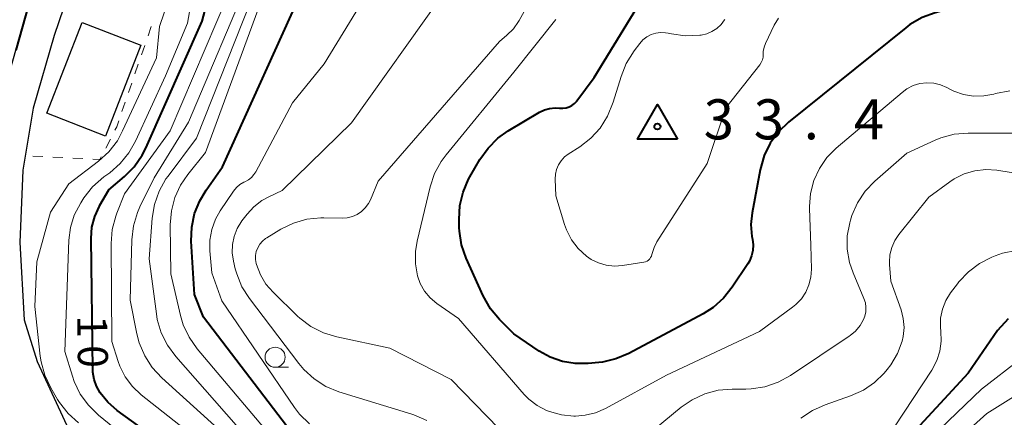
# Model space of a CAD drawing. Units: metres. Extents: x -76000 to -74000, y 33000 to 34500.
# Drawn here: x -75794 to -75671, y 33779 to 33829 of the extents above; entities that cross this region are included whole.
import ezdxf

# ---------------------------------------------------------------- set-up
doc = ezdxf.new("R2010")
doc.units = ezdxf.units.M
for name, color, linetype, lineweight in [('210100_道路縁(街区線)', 7, 'Continuous', 30), ('300100_普通建物', 7, 'Continuous', 30), ('611100_コンクリート被覆(直落)', 7, 'Continuous', 30), ('630100_植生界', 7, 'Continuous', 30), ('633100_広葉樹林', 7, 'Continuous', 13), ('710100_等高線(計曲線)', 7, 'Continuous', 40), ('710200_等高線(主曲線)', 7, 'Continuous', 13), ('730100_三角点', 7, 'Continuous', 40)]:
    doc.layers.add(name, color=color, linetype=linetype, lineweight=lineweight)
doc.styles.add('Style-WORKING', font='MS Gothic.ttf')

msp = doc.modelspace()

# ---------------------------------------------------------------- linework, layer by layer
at = {"layer": '210100_道路縁(街区線)', "linetype": 'Continuous', "lineweight": 30, "flags": 128}
for points in [[(-75825.58, 33847.6), (-75825.74, 33831.17), (-75825.77, 33828.07), (-75826.62, 33792.87), (-75817.86, 33790.5), (-75802.8, 33786.86), (-75798.18, 33788.92), (-75797.09, 33789.41), (-75797.76, 33801.32), (-75797.36, 33810.79), (-75796.87, 33813.8), (-75796.03, 33818.98), (-75794.24, 33825.37), (-75792.68, 33830.98), (-75789.81, 33840.96), (-75787.53, 33847.6)], [(-75782.53, 33847.6), (-75789.49, 33827.21), (-75792.11, 33818.12), (-75793.37, 33810.38), (-75793.76, 33801.34), (-75793.21, 33791.66), (-75791.59, 33786.44), (-75787.62, 33777.9), (-75778.87, 33771.47), (-75763.52, 33762.47), (-75728.87, 33744.1), (-75717.8, 33738.99), (-75713.79, 33739.21), (-75710.6, 33740.35), (-75701.07, 33747.3), (-75692.4, 33753.52), (-75670.58, 33771.81)]]:
    msp.add_lwpolyline(points, dxfattribs=at)
at = {"layer": '300100_普通建物', "linetype": 'Continuous', "lineweight": 30}
msp.add_3dface([(-75778.65, 33825.98), (-75783.08, 33814.63), (-75790.4, 33817.49), (-75785.97, 33828.84)], dxfattribs=at)
at = {"layer": '611100_コンクリート被覆(直落)', "linetype": 'Continuous', "lineweight": 40, "flags": 128}
msp.add_lwpolyline([(-75787.53, 33847.6), (-75789.81, 33840.96), (-75792.68, 33830.98), (-75794.24, 33825.37)], dxfattribs=at)
at = {"layer": '630100_植生界', "linetype": 'Continuous', "lineweight": 13}
for p, q in [((-75777.345, 33828.331), (-75777.752, 33827.149)), ((-75778.158, 33825.967), (-75778.564, 33824.785)), ((-75778.971, 33823.603), (-75779.377, 33822.421)), ((-75779.783, 33821.239), (-75780.19, 33820.057)), ((-75780.596, 33818.875), (-75781.003, 33817.693)), ((-75782.449, 33814.243), (-75783.02, 33813.131)), ((-75790.894, 33812.062), (-75792.142, 33812.124)), ((-75788.397, 33811.939), (-75789.645, 33812.001)), ((-75785.9, 33811.816), (-75787.148, 33811.878))]:
    msp.add_line(p, q, dxfattribs=at)
at = {"layer": '630100_植生界', "linetype": 'Continuous', "lineweight": 13, "flags": 128}
for points in [[(-75781.409, 33816.51), (-75781.66, 33815.78), (-75781.878, 33815.355)], [(-75783.591, 33812.019), (-75783.75, 33811.71), (-75784.651, 33811.754)]]:
    msp.add_lwpolyline(points, dxfattribs=at)
at = {"layer": '633100_広葉樹林', "linetype": 'Continuous', "lineweight": 13}
msp.add_line((-75761.88, 33785.73), (-75760.213, 33785.73), dxfattribs=at)
msp.add_circle((-75761.88, 33786.98), 1.25, dxfattribs=at)
at = {"layer": '710100_等高線(計曲線)', "linetype": 'Continuous', "lineweight": 40, "flags": 128}
for points, elevation in [([(-75759.79, 33777.53), (-75770.81, 33791.97), (-75771.96, 33794.8), (-75772.35, 33801.48), (-75772.3, 33803.22), (-75771.94, 33804.93), (-75771.3, 33806.55), (-75770.5, 33807.87), (-75768.43, 33810.77), (-75758.1, 33833.72)], 20), ([(-75769.37, 33771.47), (-75781.6, 33780.33), (-75782.76, 33781.34), (-75783.74, 33782.54), (-75784.18, 33783.34), (-75784.48, 33784.21), (-75784.63, 33785.11), (-75784.64, 33785.41), (-75784.85, 33801.83), (-75784.75, 33803.23), (-75784.41, 33804.58), (-75783.83, 33805.86), (-75783.76, 33805.98), (-75782.64, 33807.91), (-75780.7, 33809.56), (-75779.47, 33810.8), (-75778.48, 33812.24), (-75778.04, 33813.12), (-75770.98, 33829.01), (-75770.15, 33832.17)], 10), ([(-75702.38, 33799.65), (-75702.66, 33799), (-75702.85, 33798.67), (-75704.81, 33795.72), (-75705.89, 33794.35), (-75707.2, 33793.2), (-75708.44, 33792.41), (-75717.72, 33787.46), (-75719.32, 33786.78), (-75721.02, 33786.38), (-75721.46, 33786.33), (-75722.8, 33786.2), (-75724.42, 33786.18), (-75726.01, 33786.45), (-75727.54, 33786.98), (-75728.89, 33787.74), (-75732.09, 33789.91), (-75733.88, 33791.7), (-75734.99, 33793.04), (-75735.91, 33794.67), (-75738.02, 33799.38), (-75738.59, 33801.02), (-75738.86, 33802.75), (-75738.88, 33803.15), (-75738.91, 33804.2), (-75738.81, 33805.94), (-75738.41, 33807.63), (-75737.73, 33809.23), (-75737.56, 33809.53), (-75736.3, 33811.7), (-75735.29, 33813.13), (-75734.06, 33814.36), (-75732.78, 33815.26), (-75728.87, 33817.6), (-75728.26, 33817.89), (-75727.61, 33818.08), (-75726.93, 33818.15), (-75726.35, 33818.12), (-75725.95, 33818.1), (-75725.55, 33818.15), (-75725.17, 33818.27), (-75724.81, 33818.45), (-75724.5, 33818.7), (-75724.22, 33818.99), (-75724.19, 33819.03), (-75722.05, 33821.95), (-75716.27, 33831.4)], 30), ([(-75669.34, 33831.07), (-75677.4, 33830.6), (-75679.46, 33830.05), (-75681.1, 33829.45), (-75682.61, 33828.57), (-75683.14, 33828.17), (-75697.77, 33816.37), (-75699.03, 33815.16), (-75700.05, 33813.75), (-75700.82, 33812.19), (-75701.32, 33810.4), (-75702.32, 33805.04), (-75702.46, 33803.56), (-75702.34, 33802.09), (-75702.27, 33801.73), (-75702.19, 33801.03), (-75702.22, 33800.33), (-75702.38, 33799.65)], 30), ([(-75670.33, 33791.76), (-75671.67, 33790.33), (-75675.35, 33785), (-75683.37, 33776.29), (-75693.38, 33767.76), (-75695.19, 33765.91), (-75696.04, 33765.18), (-75697.01, 33764.61), (-75698.06, 33764.22), (-75699.17, 33764.01), (-75699.58, 33763.98), (-75704.66, 33763.82), (-75706.39, 33763.61), (-75708.21, 33763.04), (-75715.37, 33760.02), (-75717.03, 33759.49), (-75718.76, 33759.25), (-75720.5, 33759.31), (-75722.2, 33759.68), (-75722.7, 33759.85), (-75726.69, 33761.31), (-75735, 33763.91), (-75742.19, 33767.81)], 20)]:
    msp.add_lwpolyline(points, dxfattribs=dict(at, elevation=elevation))
at = {"layer": '710200_等高線(主曲線)', "linetype": 'Continuous', "lineweight": 13, "flags": 128}
for points, elevation in [([(-75769.77, 33775.32), (-75778.59, 33782.27), (-75779.69, 33783.31), (-75780.6, 33784.52), (-75781.28, 33785.88), (-75781.48, 33786.43), (-75782.29, 33788.95), (-75782.36, 33801.2), (-75782.22, 33802.94), (-75781.78, 33804.63), (-75781.65, 33804.97), (-75780.67, 33807.42), (-75775, 33815.27), (-75766.26, 33835.84), (-75762.32, 33841), (-75759, 33847.03), (-75753.46, 33851.99), (-75743.33, 33865.66), (-75739.63, 33868.91)], 12), ([(-75779.96, 33794.1), (-75779.76, 33801.66), (-75779.57, 33803.4), (-75779.07, 33805.07), (-75778.77, 33805.77), (-75777, 33809.42), (-75772.68, 33816.36), (-75764.84, 33835), (-75759.34, 33843.68), (-75758.29, 33845.06), (-75757.01, 33846.24), (-75756.62, 33846.52), (-75752.67, 33849.29), (-75751.33, 33850.41), (-75750.21, 33851.74), (-75749.95, 33852.13), (-75743.39, 33862.49), (-75738.97, 33866.41), (-75738.48, 33866.93)], 14), ([(-75759.34, 33773.47), (-75771.6, 33788.04), (-75772.61, 33789.47), (-75773.35, 33791.04), (-75773.69, 33792.2), (-75774.91, 33797.41), (-75774.97, 33803.55), (-75774.83, 33805.26), (-75774.4, 33806.93), (-75773.69, 33808.49), (-75772.79, 33809.82), (-75770.57, 33812.57), (-75763, 33833.23), (-75760.13, 33837.74), (-75759.07, 33839.13), (-75757.79, 33840.31), (-75757.24, 33840.7), (-75748.26, 33846.69), (-75746.9, 33847.78), (-75745.75, 33849.09), (-75744.84, 33850.58), (-75744.73, 33850.8), (-75742.14, 33856.4)], 18), ([(-75755.76, 33823.64), (-75747.37, 33837.38)], 22), ([(-75763.11, 33774.38), (-75774.29, 33787.07), (-75775.32, 33788.47), (-75776.1, 33790.03), (-75776.59, 33791.71), (-75776.7, 33792.39), (-75777.6, 33799.29), (-75777.22, 33804.37), (-75776.94, 33806.09), (-75776.36, 33807.74), (-75775.51, 33809.26), (-75775.25, 33809.62), (-75771.69, 33814.38), (-75763.95, 33833.95)], 16), ([(-75733.94, 33778.06), (-75739.89, 33784.19), (-75747.55, 33788.11), (-75754.18, 33789.51), (-75755.84, 33790.02), (-75757.4, 33790.81), (-75758.79, 33791.86), (-75759.07, 33792.12), (-75762.13, 33795.1), (-75763.02, 33796.12), (-75763.71, 33797.29), (-75764.19, 33798.55), (-75764.23, 33798.69), (-75764.32, 33799.19), (-75764.32, 33799.69), (-75764.23, 33800.19), (-75764.05, 33800.66), (-75763.8, 33801.1), (-75763.47, 33801.48), (-75763.08, 33801.8), (-75762.93, 33801.9), (-75761.16, 33802.97), (-75759.6, 33803.74), (-75757.92, 33804.23), (-75756.19, 33804.41), (-75755.79, 33804.42), (-75753.52, 33804.37), (-75752.87, 33804.42), (-75752.23, 33804.57), (-75751.63, 33804.84), (-75751.09, 33805.2), (-75750.62, 33805.66), (-75750.23, 33806.19), (-75749.99, 33806.66), (-75749, 33809), (-75733.87, 33826.43), (-75732.93, 33827.22), (-75732.13, 33828.02), (-75731.48, 33828.95), (-75731.41, 33829.08), (-75728.16, 33835)], 26), ([(-75787.63, 33808.66), (-75783.93, 33811.49), (-75782.64, 33812.67), (-75781.58, 33814.05), (-75780.92, 33815.26), (-75776.7, 33824.41), (-75776.32, 33828.32), (-75774.64, 33833.22)], 6), ([(-75786.98, 33783.95), (-75787.2, 33784.61), (-75788.13, 33787.7), (-75787.63, 33801.6), (-75787.43, 33803.2), (-75786.96, 33804.73), (-75786.14, 33806.3), (-75785.75, 33806.89), (-75784.67, 33808.26), (-75783.25, 33809.52), (-75782.54, 33810.04), (-75781.23, 33811.18), (-75780.13, 33812.54), (-75779.33, 33813.97), (-75775.58, 33822.16), (-75772.81, 33828.75), (-75772.27, 33831.88)], 8), ([(-75744.8, 33779.84), (-75753.93, 33782.67), (-75755.54, 33783.33), (-75757.02, 33784.26), (-75758.31, 33785.43), (-75758.94, 33786.18), (-75765.1, 33794.31), (-75766.02, 33795.79), (-75766.68, 33797.4), (-75766.85, 33798.01), (-75767.08, 33798.97), (-75767.23, 33800.01), (-75767.21, 33801.05), (-75767, 33802.08), (-75766.61, 33803.06), (-75766.02, 33804.02), (-75765.38, 33804.85), (-75764.53, 33805.79), (-75763.52, 33806.57), (-75762.65, 33807.05), (-75761.01, 33807.81), (-75752.36, 33816.29), (-75740.9, 33832.39)], 24), ([(-75693.91, 33810.57), (-75694.6, 33809.06), (-75695.02, 33807.46), (-75695.15, 33805.81), (-75695.14, 33805.57), (-75695, 33801), (-75694.92, 33798), (-75694.98, 33797), (-75695.22, 33796.03), (-75695.62, 33795.11), (-75696.17, 33794.28), (-75696.86, 33793.56), (-75697.27, 33793.23), (-75701.4, 33790.2), (-75713, 33784.75), (-75720.62, 33780.58), (-75721.86, 33780.04), (-75723.17, 33779.72), (-75724.37, 33779.63), (-75724.6, 33779.63), (-75726.14, 33779.77), (-75727.63, 33780.18), (-75727.99, 33780.32), (-75729.15, 33780.93), (-75730.19, 33781.73), (-75730.77, 33782.33), (-75739, 33791.8), (-75741.69, 33793.71), (-75742.52, 33794.41), (-75743.21, 33795.24), (-75743.75, 33796.18), (-75744.1, 33797.16), (-75744.37, 33798.67), (-75744.37, 33800.2), (-75744.16, 33801.49), (-75742.53, 33808.28), (-75741.97, 33809.93), (-75741.14, 33811.46), (-75740.54, 33812.28), (-75732.07, 33822.61), (-75726.82, 33829.18)], 28), ([(-75720.53, 33798.48), (-75721.51, 33798.77), (-75722.42, 33799.21), (-75723, 33799.61), (-75724.02, 33800.56), (-75724.86, 33801.67), (-75725.5, 33802.91), (-75725.74, 33803.59), (-75726.83, 33807.17), (-75726.91, 33809.23), (-75726.89, 33809.85), (-75726.75, 33810.45), (-75726.51, 33811.03), (-75726.18, 33811.55), (-75725.75, 33812.01), (-75725.27, 33812.38), (-75723.85, 33813.29), (-75722.47, 33814.35), (-75721.29, 33815.63), (-75720.36, 33817.11), (-75719.65, 33818.86), (-75718.68, 33822.09), (-75718.04, 33823.71), (-75717.05, 33825.29), (-75716.35, 33826.21), (-75715.95, 33826.66), (-75715.47, 33827.03), (-75714.93, 33827.31), (-75714.35, 33827.49), (-75713.75, 33827.58), (-75713.14, 33827.55), (-75712.82, 33827.49), (-75712.39, 33827.4), (-75710.67, 33827.16), (-75708.86, 33827.24), (-75708.69, 33827.26), (-75707.99, 33827.42), (-75707.33, 33827.7), (-75706.72, 33828.08), (-75706.2, 33828.57), (-75705.76, 33829.14), (-75705.72, 33829.21)], 32), ([(-75699.02, 33829.36), (-75699.55, 33828.47), (-75700.64, 33826.2), (-75700.82, 33825.72), (-75700.92, 33825.21), (-75700.93, 33824.83), (-75700.95, 33824.48), (-75701.03, 33824.15), (-75701.17, 33823.83), (-75701.36, 33823.54), (-75705.59, 33818.16), (-75707.95, 33811.19), (-75714.21, 33801.39), (-75714.57, 33800.69), (-75714.81, 33799.94), (-75714.83, 33799.83), (-75714.89, 33799.63), (-75714.99, 33799.44), (-75715.11, 33799.27), (-75715.27, 33799.12), (-75715.44, 33799), (-75715.64, 33798.92), (-75715.84, 33798.87), (-75718.5, 33798.45), (-75719.51, 33798.38), (-75720.53, 33798.48)], 32), ([(-75757.58, 33778.64), (-75758.82, 33779.87), (-75759.44, 33780.69), (-75768.54, 33794.02), (-75769.79, 33797.52), (-75770.02, 33800.26), (-75770.02, 33801.62), (-75769.79, 33802.95), (-75769.32, 33804.22), (-75768.73, 33805.28), (-75767.07, 33807.73), (-75766.71, 33808.18), (-75766.28, 33808.56), (-75765.78, 33808.86), (-75765.65, 33808.92), (-75765.22, 33809.15), (-75764.84, 33809.45), (-75764.52, 33809.81), (-75764.3, 33810.16), (-75759.71, 33818.76), (-75755.76, 33823.64)], 22), ([(-75670.13, 33820.29), (-75671.91, 33819.95), (-75672.15, 33819.88), (-75673.39, 33819.64), (-75674.66, 33819.62), (-75675.91, 33819.81), (-75677.11, 33820.22), (-75677.61, 33820.47), (-75678, 33820.68), (-75678.8, 33821.03), (-75679.64, 33821.23), (-75680.51, 33821.28), (-75681.37, 33821.18), (-75682.2, 33820.93), (-75682.98, 33820.54), (-75683.6, 33820.09), (-75691.81, 33813.11), (-75692.97, 33811.93), (-75693.91, 33810.57)], 28), ([(-75669.65, 33815), (-75675.33, 33815), (-75677.07, 33814.85), (-75678.75, 33814.4), (-75679.47, 33814.1), (-75683, 33812.5), (-75687, 33808.99), (-75688.2, 33807.73), (-75689.17, 33806.28), (-75689.87, 33804.68), (-75690.05, 33804.1), (-75690.13, 33803.8), (-75690.43, 33802.15), (-75690.43, 33800.47), (-75690.15, 33798.82), (-75689.71, 33797.54), (-75688.36, 33794.32), (-75688.18, 33793.78), (-75688.11, 33793.22), (-75688.13, 33792.65), (-75688.25, 33792.1), (-75688.4, 33791.7), (-75688.84, 33790.93), (-75689.41, 33790.25)], 26), ([(-75668.2, 33809.8), (-75671.78, 33810.35), (-75673.15, 33810.44), (-75674.52, 33810.29), (-75675.84, 33809.9), (-75677.07, 33809.29), (-75677.63, 33808.92), (-75680.27, 33807), (-75684, 33802.33), (-75684.51, 33801.56), (-75684.89, 33800.7), (-75685.11, 33799.79), (-75685.17, 33798.85), (-75685.16, 33798.58), (-75685, 33796.48), (-75683.72, 33792.92), (-75683.44, 33791.82), (-75683.34, 33790.7), (-75683.45, 33789.57), (-75683.58, 33788.99), (-75684.16, 33787.45), (-75684.99, 33786.04), (-75685.47, 33785.43), (-75685.84, 33785), (-75687.03, 33783.82), (-75688.42, 33782.87), (-75690.02, 33782.14), (-75693.2, 33781.04), (-75694.79, 33780.33), (-75696.23, 33779.35)], 24), ([(-75786.45, 33778.76), (-75787.74, 33779.93), (-75788.81, 33781.31), (-75789.04, 33781.68), (-75789.9, 33783.15), (-75790.64, 33784.73), (-75791.1, 33786.41), (-75791.2, 33787.1), (-75791.88, 33793.33), (-75791.62, 33798.91), (-75789.94, 33805.12), (-75787.63, 33808.66)], 6), ([(-75669.35, 33800.31), (-75671.06, 33799.97), (-75671.97, 33799.66), (-75672.37, 33799.5), (-75673.93, 33798.71), (-75675.32, 33797.66)], 22), ([(-75675.32, 33797.66), (-75676.51, 33796.39), (-75676.69, 33796.17), (-75677.53, 33795.03), (-75678.13, 33794.05), (-75678.55, 33792.98), (-75678.78, 33791.85), (-75678.81, 33790.7), (-75678.77, 33790.23), (-75678.71, 33788.99), (-75678.87, 33787.75), (-75679.25, 33786.56), (-75679.89, 33785.35), (-75684.56, 33778.27)], 22), ([(-75768.99, 33778.02), (-75776.03, 33784.41), (-75777.22, 33785.69), (-75778.16, 33787.15), (-75778.84, 33788.76), (-75779.13, 33789.89), (-75779.96, 33794.1)], 14), ([(-75689.41, 33790.25), (-75690.08, 33789.68), (-75690.19, 33789.61), (-75697.53, 33784.69), (-75699.06, 33783.85), (-75700.71, 33783.29), (-75702.43, 33783.02), (-75703.1, 33783), (-75704.82, 33783), (-75706.55, 33782.85), (-75708.24, 33782.4), (-75709.82, 33781.66), (-75711.17, 33780.72), (-75716.7, 33776.16)], 26), ([(-75663.13, 33786.1), (-75673, 33779.94), (-75690.13, 33764.51)], 16), ([(-75668.71, 33786.82), (-75673.67, 33783), (-75684.04, 33773.04)], 18), ([(-75779.07, 33775.76), (-75783.95, 33779.75), (-75785.2, 33780.97), (-75786.22, 33782.38), (-75786.98, 33783.95)], 8), ([(-75742.95, 33779.05), (-75744.55, 33779.76), (-75744.8, 33779.84)], 24)]:
    msp.add_lwpolyline(points, dxfattribs=dict(at, elevation=elevation))
at = {"layer": '730100_三角点', "linetype": 'Continuous', "lineweight": 40}
msp.add_circle((-75714.15, 33815.82, 33.36), 0.375, dxfattribs=at)
msp.add_3dface([(-75711.65, 33814.22, 33.36), (-75716.65, 33814.22, 33.36), (-75714.15, 33818.552, 33.36)], dxfattribs=at)

# ---------------------------------------------------------------- texts
at = {"layer": '710100_等高線(計曲線)', "linetype": 'Continuous', "lineweight": 40, "style": 'Style-WORKING'}
for s, p in [('1', (-75786.6, 33792.2, -9.999)), ('0', (-75786.535, 33788.451, -9.999))]:
    msp.add_text(s, height=3.75, rotation=271, dxfattribs=at).set_placement(p)
at = {"layer": '730100_三角点', "linetype": 'Continuous', "lineweight": 40, "style": 'Style-WORKING'}
for s, p in [('3', (-75708.37, 33814.22, -9.999)), ('3', (-75702.12, 33814.22, -9.999)), ('4', (-75689.62, 33814.22, -9.999)), ('.', (-75695.87, 33814.22, -9.999))]:
    msp.add_text(s, height=5, dxfattribs=at).set_placement(p)

doc.saveas('drawing.dxf')
